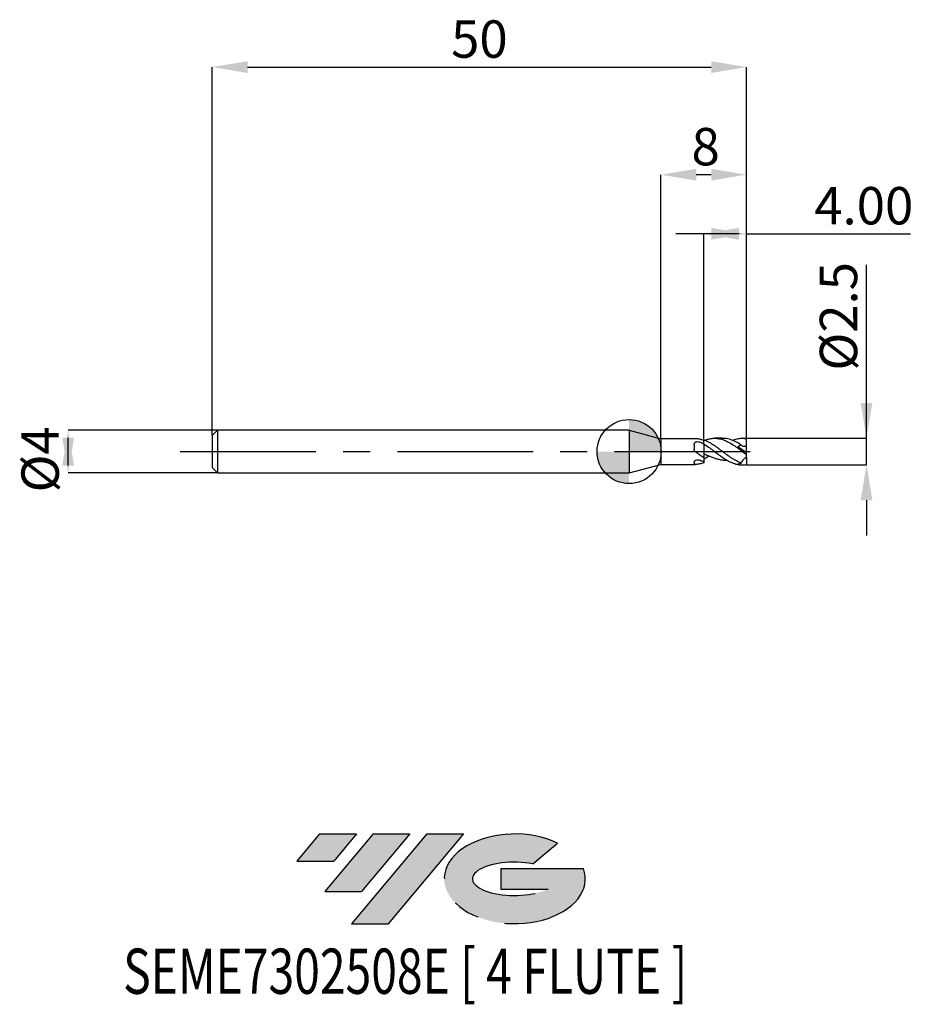
# Model space of a CAD drawing. Units: millimetres. Extents: x -57 to 26.6, y -51.7 to 40.4.
import ezdxf
from ezdxf.enums import TextEntityAlignment as Align

# ---------------------------------------------------------------- set-up
doc = ezdxf.new("R2010")
doc.units = ezdxf.units.MM
doc.header["$PDSIZE"] = -1
doc.linetypes.add('CENTERX2', pattern=[20.319999999999997, 12.7, -2.54, 2.54, -2.54])
for name, color, linetype in [('FORMAT', 2, 'Continuous'), ('중심선', 1, 'CENTERX2'), ('해칭선', 100, 'Continuous')]:
    doc.layers.add(name, color=color, linetype=linetype)
doc.layers.add('치수문자_일반주서', color=7, linetype='Continuous', lineweight=25)
doc.styles.add('SLDTEXTSTYLE0', font='TXT', dxfattribs={"width": 0.75})
doc.dimstyles.new('SLDDIMSTYLE0', dxfattribs={"dimtxt": 3.5, "dimasz": 3.302, "dimexe": 0, "dimexo": 0.0625, "dimgap": 0.875, "dimtad": 1, "dimdec": 1, "dimrnd": 1e-09, "dimzin": 12, "dimdsep": 46, "dimtxsty": 'SLDTEXTSTYLE0', "dimsah": 1, "dimcen": 0.09, "dimadec": 0, "dimazin": 3, "dimtfac": 1, "dimtdec": 1, "dimtmove": 0, "dimatfit": 0, "dimfxl": 1, "dimfrac": 2, "dimtolj": 1, "dimtzin": 12, "dimarcsym": 0})
doc.dimstyles.new('SLDDIMSTYLE1', dxfattribs={"dimtxt": 3.5, "dimasz": 3.302, "dimexe": 0, "dimexo": 0.0625, "dimgap": 0.875, "dimtad": 1, "dimrnd": 1e-09, "dimzin": 12, "dimdsep": 46, "dimtxsty": 'SLDTEXTSTYLE0', "dimsah": 1, "dimcen": 0.09, "dimadec": 0, "dimazin": 3, "dimtfac": 1, "dimtofl": 0, "dimtmove": 0, "dimatfit": 3, "dimfxl": 1, "dimfrac": 2, "dimtolj": 1, "dimtzin": 12, "dimarcsym": 0})
doc.dimstyles.new('SLDDIMSTYLE2', dxfattribs={"dimtxt": 3.5, "dimasz": 3.302, "dimexe": 0, "dimexo": 0.0625, "dimgap": 0.875, "dimtad": 1, "dimrnd": 1e-09, "dimzin": 12, "dimdsep": 46, "dimtxsty": 'SLDTEXTSTYLE0', "dimsah": 1, "dimcen": 0.09, "dimadec": 0, "dimazin": 3, "dimtfac": 1, "dimtmove": 0, "dimatfit": 0, "dimfxl": 1, "dimfrac": 2, "dimtolj": 1, "dimtzin": 12, "dimarcsym": 0})
doc.dimstyles.new('SLDDIMSTYLE3', dxfattribs={"dimtxt": 3.5, "dimasz": 3.302, "dimexe": 0, "dimexo": 0.0625, "dimgap": 0.875, "dimtad": 1, "dimrnd": 1e-09, "dimzin": 4, "dimdsep": 46, "dimtxsty": 'SLDTEXTSTYLE0', "dimsah": 1, "dimcen": 0.09, "dimadec": 0, "dimazin": 1, "dimtfac": 1, "dimtmove": 0, "dimatfit": 0, "dimfxl": 1, "dimfrac": 2, "dimtolj": 1, "dimtzin": 12, "dimarcsym": 0})

# ---------------------------------------------------------------- blocks, each defined once
blk = doc.blocks.new('블럭10')
at = {"layer": '중심선'}
for p, q in [((2.268634060543552, 16.24717430164393), (0.1404042013395286, 13.71084872107135)), ((2.268634060543552, 16.24717430164393), (5.714909304380834, 16.24717430164393)), ((7.28139805157953, 16.24717430164393), (2.750260043222114, 10.84717430164391)), ((5.714909304380834, 16.24717430164393), (3.58671253028996, 13.71088815037384)), ((12.29416204261559, 16.24717430164393), (5.245725140726316, 7.84717430164391)), ((10.72767329541681, 16.24717430164393), (6.196535287059397, 10.84717430164391)), ((7.28139805157953, 16.24717430164393), (10.72767329541681, 16.24717430164393)), ((15.74043728645272, 16.24717430164393), (8.692000384563599, 7.84717430164391)), ((12.29416204261559, 16.24717430164393), (15.74043728645272, 16.24717430164393)), ((22.22332737316547, 13.45928029700563), (24.52862924686651, 15.39360700705356)), ((0.1404042013395286, 13.71084872107135), (3.58671253028996, 13.71088815037384)), ((19.22039502424796, 13.00717430171391), (19.22036997980202, 11.08717430171403)), ((19.22039502424796, 13.00717430171391), (26.96566020931264, 13.00717430171391)), ((19.22036997980202, 11.08717430171403), (23.66174974927406, 11.08717430171406)), ((2.750260043222114, 10.84717430164391), (6.196535287059397, 10.84717430164391)), ((5.245725140726316, 7.84717430164391), (8.692000384563599, 7.84717430164391))]:
    blk.add_line(p, q, dxfattribs=at)
for centre, major_axis, ratio, start_param, end_param in [((20.54032771741204, 12.0471743016438), (6.600054785286829, -1.261213355974178e-13), 0.636358354079598, 0.9219305317359503, 6.513795318482858), ((20.54032771746488, 12.04717430159265), (3.960054785062283, 1.540847449632565e-10), 0.3939339440162632, 1.131841032648279, 5.62031148352944)]:
    blk.add_ellipse(centre, major_axis=major_axis, ratio=ratio, start_param=start_param, end_param=end_param, dxfattribs=at)
at = {"layer": 'FORMAT', "color": 2, "style": 'SLDTEXTSTYLE0', "width": 0.75}
blk.add_attdef('AUTOATTR0', text='', height=4.233333333333333, dxfattribs=at).set_placement((-16.11926103943555, -0.0412997538344756), align=Align.BOTTOM_LEFT)
blk = doc.blocks.new('_D')
at = {"layer": 'Defpoints', "color": 0}
for p in [(10.98564064605513, 1.249999999999998), (22.22529255136446, 1.25000000000004), (10.98564064605513, -1.250000000000012)]:
    blk.add_point(p, dxfattribs=at)
at = {"layer": '치수문자_일반주서', "color": 0, "lineweight": -2}
for p, q in [((22.22529255136446, 1.250000000000041), (22.22529255136442, 17.47900000000004)), ((22.22529255136445, 4.55200000000004), (22.22529255136444, 7.85400000000004)), ((11.04814064605513, 1.249999999999998), (22.22529255136446, 1.250000000000041)), ((22.22529255136447, -1.24999999999997), (22.22529255136446, 1.250000000000041)), ((11.04814064605513, -1.250000000000012), (22.22529255136447, -1.24999999999997)), ((22.22529255136448, -4.551999999999969), (22.22529255136449, -7.853999999999969))]:
    blk.add_line(p, q, dxfattribs=at)
at = {"layer": '치수문자_일반주서', "color": 0}
for points in [[(21.67495921803112, 4.552000000000039), (22.77562588469779, 4.552000000000042), (22.22529255136446, 1.250000000000041)], [(22.77562588469782, -4.551999999999968), (21.67495921803115, -4.551999999999971), (22.22529255136447, -1.24999999999997)]]:
    blk.add_solid(points, dxfattribs=at)
at = {"layer": '치수문자_일반주서', "color": 0, "insert": (17.85029255136443, 12.66650000000003), "char_height": 3.5, "attachment_point": 2, "rotation": 90.00000000000017, "style": 'SLDTEXTSTYLE0'}
blk.add_mtext('\\A1;%%c2.5', dxfattribs=at)
blk = doc.blocks.new('_D_1')
at = {"layer": 'Defpoints', "color": 0}
for p in [(10.98564064605512, 36.00000000000002), (-39.01435935394488, 1.499999999999988), (10.98564064605512, 1.218957122944065)]:
    blk.add_point(p, dxfattribs=at)
at = {"layer": '치수문자_일반주서', "color": 0, "lineweight": -2}
for p, q in [((-39.01435935394488, 1.562499999999988), (-39.01435935394488, 36.00000000000002)), ((-35.71235935394488, 36.00000000000002), (7.683640646055125, 36.00000000000002)), ((10.98564064605512, 1.281457122944065), (10.98564064605512, 36.00000000000002))]:
    blk.add_line(p, q, dxfattribs=at)
at = {"layer": '치수문자_일반주서', "color": 0}
for points in [[(-35.71235935394488, 36.55033333333336), (-35.71235935394488, 35.44966666666669), (-39.01435935394488, 36.00000000000002)], [(7.683640646055125, 35.44966666666669), (7.683640646055125, 36.55033333333336), (10.98564064605512, 36.00000000000002)]]:
    blk.add_solid(points, dxfattribs=at)
at = {"layer": '치수문자_일반주서', "color": 0, "insert": (-14.01435935394488, 40.37500000000002), "char_height": 3.5, "attachment_point": 2, "style": 'SLDTEXTSTYLE0'}
blk.add_mtext('\\A1;50', dxfattribs=at)
blk = doc.blocks.new('_D_2')
at = {"layer": 'Defpoints', "color": 0}
for p in [(-38.51435935394488, 1.999999999999995), (-52.50699891556476, -2.00000000000006), (-38.51435935394488, -2.000000000000008)]:
    blk.add_point(p, dxfattribs=at)
at = {"layer": '치수문자_일반주서', "color": 0, "lineweight": -2}
for p, q in [((-38.57685935394488, 1.999999999999994), (-52.50699891556479, 1.999999999999942)), ((-52.50699891556477, -1.302000000000058), (-52.50699891556479, 1.30199999999994)), ((-38.57685935394488, -2.000000000000008), (-52.50699891556477, -2.00000000000006))]:
    blk.add_line(p, q, dxfattribs=at)
at = {"layer": '치수문자_일반주서', "color": 0}
for points in [[(-51.95666558223144, -1.302000000000056), (-53.05733224889811, -1.30200000000006), (-52.50699891556479, 1.999999999999942)], [(-53.05733224889812, 1.301999999999938), (-51.95666558223145, 1.301999999999942), (-52.50699891556477, -2.00000000000006)]]:
    blk.add_solid(points, dxfattribs=at)
at = {"layer": '치수문자_일반주서', "color": 0, "insert": (-56.88199891556478, -0.7264638992031032), "char_height": 3.5, "attachment_point": 2, "rotation": 90.0000000000002, "style": 'SLDTEXTSTYLE0'}
blk.add_mtext('\\A1;%%c4', dxfattribs=at)
blk = doc.blocks.new('_D_3')
at = {"layer": 'Defpoints', "color": 0}
for p in [(10.98564064605512, 20.39406371212956), (6.985640646052013, 1.093090015308465), (10.98564064605512, 1.218957122944065)]:
    blk.add_point(p, dxfattribs=at)
at = {"layer": '치수문자_일반주서', "color": 0, "lineweight": -2}
for p, q in [((7.683640646055125, 20.39406371212956), (4.381640646055125, 20.39406371212956)), ((6.985640646052013, 1.155590015308465), (6.985640646052012, 20.39406371212956)), ((10.28764064605201, 20.39406371212956), (7.683640646055125, 20.39406371212956)), ((10.98564064605512, 1.281457122944065), (10.98564064605512, 20.39406371212956)), ((10.98564064605512, 20.39406371212956), (26.33964064605512, 20.39406371212956))]:
    blk.add_line(p, q, dxfattribs=at)
at = {"layer": '치수문자_일반주서', "color": 0}
for points in [[(10.28764064605201, 20.9443970454629), (10.28764064605201, 19.84373037879623), (6.985640646052012, 20.39406371212956)], [(7.683640646055125, 19.84373037879623), (7.683640646055125, 20.9443970454629), (10.98564064605512, 20.39406371212956)]]:
    blk.add_solid(points, dxfattribs=at)
at = {"layer": '치수문자_일반주서', "color": 0, "insert": (21.96464064605512, 24.76906371212956), "char_height": 3.5, "attachment_point": 2, "style": 'SLDTEXTSTYLE0'}
blk.add_mtext('\\A1;4.00', dxfattribs=at)
blk = doc.blocks.new('_D_4')
at = {"layer": 'Defpoints', "color": 0}
for p in [(2.985640646055121, 25.92453439774576), (2.985640646055121, 1.199999999999993), (10.98564064605512, 1.224744871391583)]:
    blk.add_point(p, dxfattribs=at)
at = {"layer": '치수문자_일반주서', "color": 0, "lineweight": -2}
for p, q in [((2.985640646055121, 1.262499999999993), (2.985640646055121, 25.92453439774576)), ((7.683640646055121, 25.92453439774576), (6.28764064605512, 25.92453439774576)), ((10.98564064605512, 1.287244871391583), (10.98564064605512, 25.92453439774576))]:
    blk.add_line(p, q, dxfattribs=at)
at = {"layer": '치수문자_일반주서', "color": 0}
for points in [[(6.28764064605512, 26.47486773107909), (6.28764064605512, 25.37420106441242), (2.985640646055121, 25.92453439774576)], [(7.683640646055121, 25.37420106441242), (7.683640646055121, 26.47486773107909), (10.98564064605512, 25.92453439774576)]]:
    blk.add_solid(points, dxfattribs=at)
at = {"layer": '치수문자_일반주서', "color": 0, "insert": (7.1653651476458, 30.29953439774576), "char_height": 3.5, "attachment_point": 2, "style": 'SLDTEXTSTYLE0'}
blk.add_mtext('\\A1;8', dxfattribs=at)
blk = doc.blocks.new('SW_DOWELSYMBOL_0')
at = {"linetype": 'Continuous', "lineweight": 18}
h = blk.add_hatch(color=0, dxfattribs=at)
edge = h.paths.add_edge_path(flags=0)
edge.add_arc((-1.7e-15, -3.5e-15), 3.000000000000003, 0, 90)
edge.add_line((-1.7e-15, 2.999999999999999), (-1.7e-15, -3.6e-15))
edge.add_line((-1.7e-15, -3.5e-15), (3.000000000000001, -3.5e-15))
h = blk.add_hatch(color=0, dxfattribs=at)
edge = h.paths.add_edge_path(flags=0)
edge.add_arc((-1.7e-15, -3.5e-15), 3.000000000000003, 180, 270.0000000000007)
edge.add_line((-1.7e-15, -3.000000000000006), (-1.7e-15, -3.6e-15))
edge.add_line((-1.7e-15, -3.5e-15), (-3.000000000000004, -3.5e-15))
at = {"layer": '해칭선', "color": 0}
blk.add_circle((0, 0), 3.000000000000003, dxfattribs=at)

msp = doc.modelspace()

# ---------------------------------------------------------------- hatches: boundary and pattern name
at = {"layer": '중심선'}
for points in [[(-25.52536362774437, -35.8), (-28.97163887158165, -35.8), (-31.09986873078568, -38.3363255805726), (-27.65356040183521, -38.33628615127011)], [(-20.51259963670839, -35.8), (-23.9588748805457, -35.80000000000003), (-28.49001288890309, -41.20000000000002), (-25.04373764506581, -41.20000000000002)], [(-15.49983564567249, -35.8), (-18.94611088950961, -35.8), (-25.99454779139889, -44.20000000000002), (-22.54827254756161, -44.20000000000002)]]:
    msp.add_hatch(color=256, dxfattribs=at).paths.add_polyline_path(points, flags=0)
h = msp.add_hatch(color=256, dxfattribs=at)
edge = h.paths.add_edge_path(flags=0)
edge.add_ellipse((-10.69994521466032, -40.00000000005128), major_axis=(3.960054785062285, 1.540882976769353e-10), ratio=0.3939339440162626, start_angle=39.99803423149177, end_angle=342.90460819391564, ccw=False)
edge.add_line((-9.016945558959755, -38.58789400463834), (-6.711643685258689, -36.65356729459039))
edge.add_ellipse((-10.69994521471317, -40.00000000000016), major_axis=(6.60005478528683, -1.27897692436818e-13), ratio=0.636358354079598, start_angle=39.99873849337411, end_angle=368.4976242363724)
edge.add_line((-4.274612722812561, -39.03999999993002), (-12.01987790787725, -39.03999999993002))
edge.add_line((-12.01987790787725, -39.03999999993002), (-12.01990295232318, -40.95999999992992))
edge.add_line((-12.01990295232318, -40.95999999992992), (-7.578523182851145, -40.95999999992989))

# ---------------------------------------------------------------- linework, layer by layer
at = {"color": 4, "linetype": 'Continuous', "lineweight": 25}
for p, q in [((-38.51435935394488, 1.999999999999988), (-39.01435935394488, 1.499999999999988)), ((-2.13e-14, 1.999999999999996), (-38.51435935394488, 1.999999999999985)), ((-38.51435935394488, 1.999999999999988), (-38.51435935394488, -2.000000000000012)), ((-2.18e-14, 1.999999999999996), (2.98564064605512, 1.19999999999998)), ((-2.13e-14, 1.999999999999996), (2.18e-14, -1.999999999999996)), ((-39.01435935394488, 1.499999999999988), (-39.01435935394488, -1.500000000000013)), ((6.179395465455419, 1.199999999999993), (2.985640646055121, 1.199999999999992)), ((2.985640646055121, 1.199999999999993), (2.985640646055121, -1.19999999999999)), ((6.233288790785606, 1.198749744070569), (6.179395465455419, 1.19950595542446)), ((6.985640646055125, 0.7239414940483013), (6.985640646055125, 1.093090015307324)), ((6.095631145097146, 0.6727627914077702), (6.095631145097146, 0.2341885898537628)), ((6.985640646055125, 0.7239414940483013), (6.985640646055125, 0.687864605134148)), ((6.985640646055125, -0.5744587902322525), (6.985640646055125, -0.9832813864832378)), ((7.473454251620109, -0.4232208641709114), (7.473376853788584, -0.4165694232849697)), ((-39.01435935394488, -1.500000000000013), (-38.51435935394488, -2.000000000000012)), ((2.18e-14, -1.999999999999996), (2.985640646055121, -1.199999999999991)), ((2.985640646055121, -1.19999999999999), (6.179395465455416, -1.199999999999989)), ((6.095631145097146, -0.9936751111390539), (6.095631145097146, -1.176926380187944)), ((6.985640646055125, -1.017654422780044), (6.985640646055125, -1.053563998210307)), ((-38.51435935394488, -2.000000000000008), (1.78e-14, -1.999999999999996))]:
    msp.add_line(p, q, dxfattribs=at)
at = {"color": 1, "linetype": 'Continuous', "lineweight": 25}
for p, q in [((8.750102905306635, 1.249999999999994), (8.008871993260172, 1.249999999999994)), ((10.65140523750923, 1.249999999999994), (10.61440007652442, 1.249999999999994)), ((10.98564064605512, 1.224744871391583), (10.65140523750923, 1.23744280449931)), ((10.98564064605512, 1.21895712294407), (10.98564064605512, 1.224744871391583)), ((10.98564064605512, 0.5301390713045717), (10.98564064605512, 1.21895712294407)), ((10.98564064605512, -0.1250000000000106), (10.18714901057364, 0.434109862361522)), ((10.97711837004936, 0.0125108343989453), (10.98564064605512, 0.0293621445668725)), ((10.97711837004936, 0.0125108343989453), (10.98564064605512, 0.0116287057219656)), ((10.98564064605512, 0.0293621445668725), (10.98564064605512, 0.5301390713045717)), ((10.98564064605512, 0.0116287057219656), (10.98564064605512, 0.0293621445668725)), ((10.98564064605512, -0.1106397443697597), (10.98564064605512, 0.0116287057219656)), ((7.473261311574311, -0.4229231245200453), (6.985640641532261, -0.7461533716737515)), ((10.79116139349242, -0.132112559937037), (10.77678481062146, -0.121092974548162)), ((10.97711837004936, -0.1190326380980676), (10.98564064605512, -0.1106397443697597)), ((10.98564064605512, -0.2768456834120908), (10.98564064605512, -0.1250000000000107)), ((10.98564064605512, -0.5305211594646659), (10.98564064605512, -0.2778348228404349)), ((10.98564064605512, -0.5305211594646659), (10.98564064605512, -1.243734296383281)), ((10.61440007652442, -1.250000000000007), (10.80712214521236, -1.250000000000007))]:
    msp.add_line(p, q, dxfattribs=at)
for centre, major_axis, ratio, start_param, end_param in [((11.09798597881512, -6.3e-15), (1.731769390634422, 0.9989686056870126), 0.4338760288358499, 1.683506607344277, 1.860993940656932), ((11.09798597881512, -6e-15), (1.747716152767907, 1.111367640492537), 0.3273732660115884, 3.971704171601219, 4.149191504913865), ((10.80712214521236, -6.1e-15), (1.785185008427637, 2.18622110645675e-16), 0.7002075382097122, 4.357711551067471, 4.812556401546258)]:
    msp.add_ellipse(centre, major_axis=major_axis, ratio=ratio, start_param=start_param, end_param=end_param, dxfattribs=at)
at = {"color": 4, "linetype": 'Continuous', "lineweight": 25}
for points, knots in [([(6.095631145097146, 0.6727627914077703), (6.095631145097146, 0.7237749510826653), (6.107942428654098, 0.771869857216663), (6.163646358338589, 0.8512273554860414), (6.20710332380085, 0.8827522961401583), (6.313992722675695, 0.92332069743686), (6.375524397008459, 0.9322870998737128), (6.497706663759051, 0.9284463309572744), (6.557900777094461, 0.9155252048260066), (6.608037217527921, 0.8913068457027071)], [0, 0, 0, 0, 0.25, 0.25, 0.5, 0.5, 0.75, 0.75, 1, 1, 1, 1]), ([(6.985640646051364, 1.053563998211606), (6.860908318801937, 1.096911390857413), (6.733157939872785, 1.131488784139685), (6.481368468448216, 1.180289311236949), (6.359287297729508, 1.194603499136141), (6.233288790785606, 1.198749744070569)], [0, 0, 0, 0, 0.5, 0.5, 1, 1, 1, 1]), ([(6.233288790785606, -0.0547635927484123), (6.187662968841491, -0.0218983494477894), (6.151782342520296, 0.0227576360012977), (6.105642087269489, 0.123492586031808), (6.095631145097098, 0.179185500768433), (6.095631145097146, 0.2341885898537631)], [0, 0, 0, 0, 0.5, 0.5, 1, 1, 1, 1]), ([(6.985640646055125, 0.7239414940483031), (6.985640646055125, 0.6797384988952453), (6.985640646055125, 0.6364675439540426), (6.985640646055125, 0.5249372676258333), (6.985640646055125, 0.4590162913371906), (6.985640646055125, 0.3045160846183462), (6.985640646055125, 0.2157062837612676), (6.985640646055125, 0.0208296233022347), (6.985640646055125, -0.0853043111379779), (6.985640646055125, -0.1904553922466241)], [0, 0, 0, 0, 0.25, 0.25, 0.5, 0.5, 0.75, 0.75, 1, 1, 1, 1]), ([(6.985640646055121, 0.6878646051347815), (6.985640646055121, 0.6597578789904452), (6.985640646055121, 0.6303837170509945), (6.985640646055121, 0.5619939511421982), (6.985640646055121, 0.5238455979746226), (6.985640646055125, 0.3961794121432969), (6.985640646055125, 0.2926188750156343), (6.985640646055125, 0.0537774343638772), (6.985640646055125, -0.0818941310294209), (6.985640646055125, -0.3479114303949732), (6.985640646055125, -0.476552853419261), (6.985640646055125, -0.5744587902322522)], [0, 0, 0, 0, 0.1250000000000001, 0.1250000000000001, 0.2500000000000002, 0.2500000000000002, 0.5000000000000001, 0.5000000000000001, 0.75, 0.75, 1, 1, 1, 1]), ([(6.095631145097146, -0.9936751111390535), (6.095631145097146, -0.9591375821681595), (6.107942428654102, -0.9203903235449447), (6.163646358338592, -0.8475337240647608), (6.207103323800854, -0.8134476520136756), (6.313992722675695, -0.767090339263894), (6.375524397008459, -0.7555461656949098), (6.497706663759051, -0.7602609128576805), (6.557900777094461, -0.776609231721233), (6.608037217527921, -0.8034750194022757)], [0, 0, 0, 0, 0.2500000000000001, 0.2500000000000001, 0.5000000000000001, 0.5000000000000001, 0.7500000000000002, 0.7500000000000002, 1, 1, 1, 1]), ([(6.985640646051364, -0.5744587902298568), (6.860908318801937, -0.4949591758368168), (6.733157939872785, -0.4098573670035681), (6.481368468448216, -0.2348767159613893), (6.359287297729508, -0.1455229787666862), (6.233288790785606, -0.0547635927484122)], [0, 0, 0, 0, 0.5, 0.5, 1, 1, 1, 1]), ([(6.233288790785606, -1.198749744070582), (6.187662968841495, -1.200251157362718), (6.151782342520301, -1.200844880945411), (6.105642087269489, -1.194694906360759), (6.095631145097098, -1.187871071450986), (6.095631145097146, -1.176926380187938)], [0, 0, 0, 0, 0.5, 0.5, 1, 1, 1, 1]), ([(6.985640646051364, -1.053563998211614), (6.860908318801937, -1.096911390857422), (6.733157939872785, -1.131488784139695), (6.481368468448216, -1.18028931123696), (6.359287297729508, -1.194603499136152), (6.233288790785606, -1.198749744070582)], [0, 0, 0, 0, 0.5, 0.5, 1, 1, 1, 1])]:
    msp.add_open_spline(points, degree=3, knots=knots, dxfattribs=at)
at = {"color": 1, "linetype": 'Continuous', "lineweight": 25}
for points, knots in [([(10.47253237639799, -1.07713836255378), (10.39982986239555, -1.04934292496634), (10.32885912303588, -1.018688727197274), (10.18450240640606, -0.951402293699817), (10.11125384226989, -0.9147569114399507), (9.964494174558986, -0.8363196817479015), (9.890988566181324, -0.7945306720774277), (9.745625596582009, -0.706939231453785), (9.674680517335545, -0.6613468094609313), (9.458063431863838, -0.5185047336661082), (9.309402900493208, -0.4152005628850559), (9.091422459225516, -0.255993509737843), (9.020500557617547, -0.2024647280996797), (8.87603509707499, -0.0939112281590164), (8.802755716612666, -0.0389461938024979), (8.65598415108029, 0.0709468598385191), (8.582497464309114, 0.1258707592144355), (8.437220461956372, 0.2342565910818994), (8.366319255184582, 0.287503294627254), (8.149540865364713, 0.4453225508268558), (8.00086925850044, 0.5475494621333141), (7.7830196163887, 0.6885389246936231), (7.712136621358227, 0.7333299782781485), (7.567564833790963, 0.8190449179518767), (7.494255905191078, 0.8598667564037203), (7.347474990973068, 0.9363114819469444), (7.27400850609156, 0.9719314400269722), (7.128819934120281, 1.037104006520171), (7.057952667478812, 1.066565017682153), (6.985640646052013, 1.093090015308465)], [0, 0, 0, 0, 0.0625000000000001, 0.0625000000000001, 0.1250000000000002, 0.1250000000000002, 0.1875000000000003, 0.1875000000000003, 0.2500000000000003, 0.2500000000000003, 0.3750000000000004, 0.3750000000000004, 0.4375000000000004, 0.4375000000000004, 0.5000000000000003, 0.5000000000000003, 0.5625000000000002, 0.5625000000000002, 0.6250000000000001, 0.6250000000000001, 0.75, 0.75, 0.8125, 0.8125, 0.875, 0.875, 0.9375, 0.9375, 1, 1, 1, 1]), ([(7.077093910257163, 1.050953152880708), (7.195739520810458, 1.096561181770801), (7.463350714041085, 1.199432404526171), (7.880179667385625, 1.260061885446382), (8.329318218021662, 1.242349309918033), (8.777398191378833, 1.132329068404672), (9.221986734827304, 0.9412345215170187), (9.665438169131487, 0.6853551403185792), (10.10583769903356, 0.3832954319713865), (10.54504084193422, 0.0516551278214483), (10.83853791093196, -0.1671693572524654), (10.98564064605512, -0.2768456834120904)], [0, 0, 0, 0, 0.0910792135930992, 0.2054337865049595, 0.3204590644729532, 0.4350817746429337, 0.5493902007265526, 0.6622584313115704, 0.7749648004666838, 0.8872108213435272, 1, 1, 1, 1]), ([(10.47253237639848, 0.6342499096685558), (10.31001455462026, 0.7348523288964494), (9.98506495919386, 0.9360039015014094), (9.497486680918364, 1.13810958691198), (9.085634039274577, 1.245583595410259), (8.836297460448801, 1.23882336541293), (8.750102905306635, 1.23648638373129)], [0, 0, 0, 0, 0.2831390069199211, 0.5661281005452956, 0.8500123987490923, 1, 1, 1, 1]), ([(9.670851524284878, 1.052314257116894), (9.816051160840559, 1.104082486020281), (10.10760516268874, 1.208030640873868), (10.54503651442041, 1.266638985797224), (10.83853646610808, 1.234876631704315), (10.98564064605512, 1.218957122944065)], [0, 0, 0, 0, 0.3310400127076741, 0.6647126863832015, 1, 1, 1, 1]), ([(6.985640646051983, 0.7239414940499325), (7.134781304759672, 0.6271784734154641), (7.432891459460818, 0.4337634831596699), (7.880183250386337, 0.0967423013681543), (8.329317493381483, -0.2414907532470596), (8.777397515923884, -0.5646633902362556), (9.221990130806663, -0.8448672666725036), (9.665425444451419, -1.064242893185752), (10.10588511410849, -1.200244483171967), (10.42148207665601, -1.259598712603324), (10.5911128057326, -1.246012904938875), (10.61440007652442, -1.2441478160854)], [0, 0, 0, 0, 0.1233048497559944, 0.2464681875128694, 0.3703538949245851, 0.4938060246278261, 0.6169196608533284, 0.7384821629167817, 0.859870335318959, 0.9807626986857948, 1, 1, 1, 1]), ([(10.98564064605512, 0.5301390713045717), (10.87453420123653, 0.4748703427436416), (10.76551112783579, 0.4592756253672731), (10.58473273904539, 0.5007736273921042), (10.51647721637309, 0.5569794207572104), (10.47253237639799, 0.6342499096688581)], [0, 0, 0, 0, 0.5, 0.5, 1, 1, 1, 1]), ([(6.985640646051983, -0.1904553922464601), (7.051716325616035, -0.2221342416464153), (7.184053811218479, -0.2855811755868295), (7.421618077886619, -0.3917830130762235), (7.698200844212395, -0.5068441313273192), (8.01231185823016, -0.6197956655127983), (8.327579694608882, -0.7100743330133198), (8.64081585311554, -0.7745688096306805), (8.928410298646586, -0.8110116068856249), (9.110204191177573, -0.8127001747558459), (9.187792410102217, -0.8134208423853238)], [0, 0, 0, 0, 0.0902039795872625, 0.1806620518876426, 0.3232383943611448, 0.4668119002661679, 0.6089539331160674, 0.752085031713044, 0.8941918203832611, 1, 1, 1, 1]), ([(10.98564064605512, -0.5305211594646669), (10.87453420123654, -0.585872193206414), (10.7655111278358, -0.6714734926993187), (10.58473273904539, -0.867959014096389), (10.51647721637309, -0.9749717086016422), (10.47253237639799, -1.077138362553784)], [0, 0, 0, 0, 0.5, 0.5, 1, 1, 1, 1]), ([(10.98564064605512, -0.2782892567090544), (10.95120809101084, -0.2531195071000014), (10.8871708115582, -0.206309089244138), (10.82151457096888, -0.155569638081733), (10.79116139349242, -0.132112559937037)], [0, 0, 0, 0, 0.5376954695545417, 1, 1, 1, 1])]:
    msp.add_open_spline(points, degree=3, knots=knots, dxfattribs=at)
at = {"color": 4, "linetype": 'Continuous', "lineweight": 25}
for points in [[(6.985640646054889, 0.6878646051340581), (6.861163933343314, 0.7619087980327306), (6.733681534653724, 0.8306144796781837), (6.608037217527926, 0.8913068457027086)], [(6.985640646054889, -0.9832813864829265), (6.861163933343314, -0.9314830099338752), (6.733681534653724, -0.8708019679859476), (6.608037217527926, -0.8034750194022856)]]:
    msp.add_open_spline(points, degree=3, dxfattribs=at)
at = {"layer": '중심선'}
msp.add_line((-42.01435935394488, -1.14e-14), (12.48671126705835, -4.2e-15), dxfattribs=at)
at = {"layer": '해칭선'}
msp.add_circle((0, 0), 3.000000000000003, dxfattribs=at)

# ---------------------------------------------------------------- block references
at = {"color": 7, "linetype": 'Continuous'}
msp.add_blockref('블럭10', (-31.2402729321252, -52.04717430164394), dxfattribs=at).add_auto_attribs({'AUTOATTR0': 'SEME7302508E [ 4 FLUTE ]'})
at = {"layer": '해칭선'}
msp.add_blockref('SW_DOWELSYMBOL_0', (0, 0), dxfattribs=at)

# ---------------------------------------------------------------- dimensions: what is measured, and where the dimension line sits
at = {"layer": '치수문자_일반주서'}
for base, p1, p2, dimstyle, picture, middle in [((10.98564064605512, 36.00000000000002), (-39.01435935394488, 1.499999999999988), (10.98564064605512, 1.218957122944065), 'SLDDIMSTYLE1', '_D_1', (-14.01435935394488, 36.00000000000002)), ((2.985640646055121, 25.92453439774576), (10.98564064605512, 1.224744871391583), (2.985640646055121, 1.199999999999993), 'SLDDIMSTYLE2', '_D_4', (7.1653651476458, 25.92453439774576)), ((10.98564064605512, 20.39406371212956), (6.985640646052013, 1.093090015308465), (10.98564064605512, 1.218957122944065), 'SLDDIMSTYLE3', '_D_3', (21.96464064605512, 20.39406371212956))]:
    dim = msp.add_linear_dim(base=base, p1=p1, p2=p2, dimstyle=dimstyle, dxfattribs=at)
    dim.commit()
    dim.dimension.update_dxf_attribs({"geometry": picture, "text_midpoint": middle, "dimtype": 160})
for base, p1, p2, dimstyle, picture, middle in [((22.22529255136446, 1.250000000000041), (10.98564064605513, -1.250000000000012), (10.98564064605513, 1.249999999999998), 'SLDDIMSTYLE0', '_D', (22.22529255136443, 12.66650000000004)), ((-52.50699891556477, -2.00000000000006), (-38.51435935394488, 1.999999999999995), (-38.51435935394488, -2.000000000000008), 'SLDDIMSTYLE2', '_D_2', (-52.50699891556478, -0.7264638992030877))]:
    dim = msp.add_linear_dim(base=base, p1=p1, p2=p2, angle=90.0000000000002, text='%%c<>', dimstyle=dimstyle, dxfattribs=at)
    dim.commit()
    dim.dimension.update_dxf_attribs({"geometry": picture, "text_midpoint": middle, "dimtype": 160})

doc.saveas('drawing.dxf')
